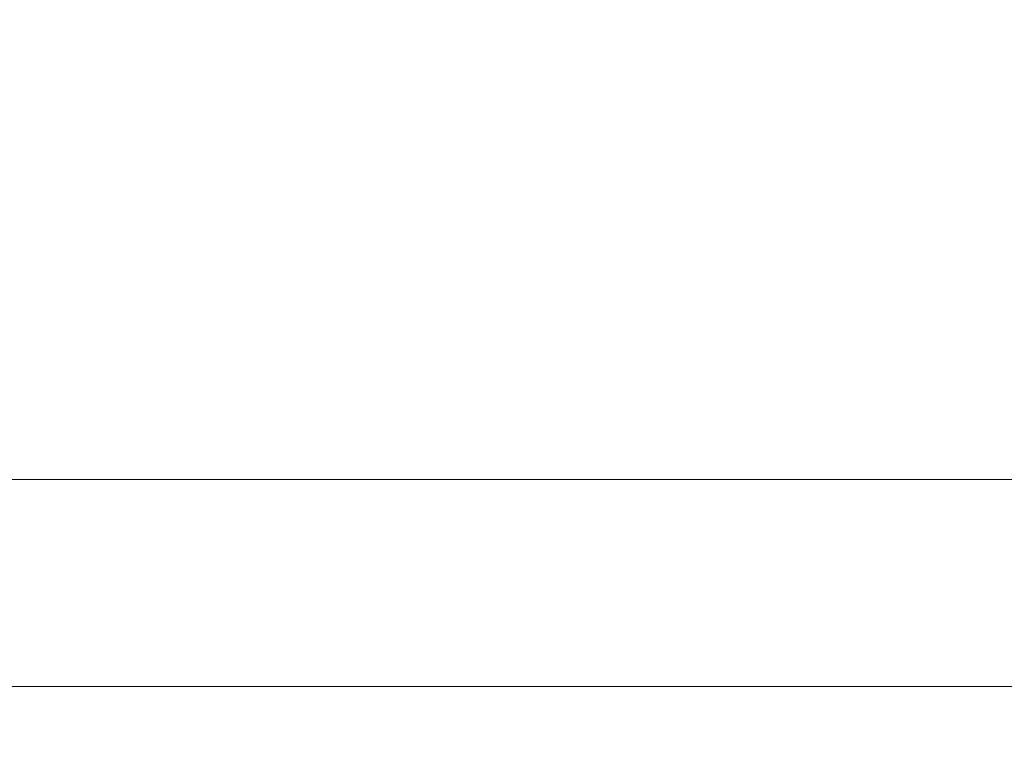
# Model space of a CAD drawing. Extents: x -600 to 600, y -70 to 40.
# Drawn here: x -25 to -20, y -14 to -9 of the extents above; entities that cross this region are included whole.
import ezdxf

# ---------------------------------------------------------------- set-up
doc = ezdxf.new("R2010")
doc.units = 0
doc.header["$LTSCALE"] = 500
doc.header["$MEASUREMENT"] = 0
doc.layers.add('NOVOTERM_CHROM_MAT', color=7, linetype='Continuous')

msp = doc.modelspace()

# ---------------------------------------------------------------- linework, layer by layer
at = {"layer": 'NOVOTERM_CHROM_MAT', "lineweight": 0}
for points, invisible_edges in [([(-23.992, -25, 0.106), (-42.2746, -25, 0.106), (-42.2745, -9.0948, 0.106), (-23.992, -9.0948, 0.106)], 15), ([(-23.992, -25.0003, 1900), (-23.992, -9.0951, 1900), (-42.2745, -9.0951, 1900), (-42.2746, -25.0003, 1900)], 15), ([(-39.4329, -9.506, 104.599), (-25.2791, -9.506, 104.599), (-25.2791, -9.0948, 104.599), (-39.4329, -9.0948, 104.599)], 11), ([(-39.4329, -9.5063, 1795.4), (-39.4329, -9.0951, 1795.4), (-25.2791, -9.0951, 1795.4), (-25.2791, -9.5063, 1795.4)], 13), ([(-20.15, -9.506, 104.599), (-20.15, -9.0948, 104.599), (-25.2791, -9.0948, 104.599), (-25.2791, -9.506, 104.599)], 13), ([(-20.15, -9.5063, 1795.4), (-25.2791, -9.5063, 1795.4), (-25.2791, -9.0951, 1795.4), (-20.15, -9.0951, 1795.4)], 11), ([(-23.992, -9.0948, 0.106), (-20.15, -9.0948, 0.106), (-20.15, -25, 0.106), (-23.992, -25, 0.106)], 15), ([(-23.992, -9.0951, 1900), (-23.992, -25.0003, 1900), (-20.15, -25.0003, 1900), (-20.15, -9.0951, 1900)], 15), ([(-20.15, -9.0948, 0.106), (-16.308, -9.0948, 0.106), (-16.308, -25, 0.106), (-20.15, -25, 0.106)], 15), ([(-20.15, -9.506, 104.599), (-15.0209, -9.506, 104.599), (-15.0209, -9.0948, 104.599), (-20.15, -9.0948, 104.599)], 11), ([(-20.15, -9.0951, 1900), (-20.15, -25.0003, 1900), (-16.308, -25.0003, 1900), (-16.308, -9.0951, 1900)], 15), ([(-20.15, -9.5063, 1795.4), (-20.15, -9.0951, 1795.4), (-15.0209, -9.0951, 1795.4), (-15.0209, -9.5063, 1795.4)], 13), ([(-41.0246, -25, 58.6664), (-25.295, -25, 58.6664), (-25.295, -9.4859, 58.6664), (-41.0246, -9.4859, 58.6664)], 15), ([(-41.0246, -25.0003, 1841.4399), (-41.0246, -9.4862, 1841.4399), (-25.295, -9.4862, 1841.4399), (-25.295, -25.0003, 1841.4399)], 15), ([(-39.4832, -10.2862, 71.5092), (-39.4832, -9.4859, 71.4004), (-25.2949, -9.4859, 71.4004), (-25.2949, -10.2862, 71.5092)], 15), ([(-39.4832, -10.2865, 1828.49), (-25.2949, -10.2865, 1828.49), (-25.2949, -9.4862, 1828.6001), (-39.4832, -9.4862, 1828.6001)], 15), ([(-39.4329, -12.7956, 104.599), (-25.2791, -12.7956, 104.599), (-25.2791, -9.506, 104.599), (-39.4329, -9.506, 104.599)], 15), ([(-39.4329, -12.7959, 1795.4), (-39.4329, -9.5063, 1795.4), (-25.2791, -9.5063, 1795.4), (-25.2791, -12.7959, 1795.4)], 15), ([(-20.15, -9.4859, 58.6664), (-25.295, -9.4859, 58.6664), (-25.295, -25, 58.6664), (-20.15, -25, 58.6664)], 15), ([(-20.15, -9.4862, 1841.4399), (-20.15, -25.0003, 1841.4399), (-25.295, -25.0003, 1841.4399), (-25.295, -9.4862, 1841.4399)], 15), ([(-20.15, -10.2862, 71.5092), (-25.2949, -10.2862, 71.5092), (-25.2949, -9.4859, 71.4004), (-20.15, -9.4859, 71.4004)], 15), ([(-20.15, -10.2865, 1828.49), (-20.15, -9.4862, 1828.6001), (-25.2949, -9.4862, 1828.6001), (-25.2949, -10.2865, 1828.49)], 15), ([(-20.15, -12.7956, 104.599), (-20.15, -9.506, 104.599), (-25.2791, -9.506, 104.599), (-25.2791, -12.7956, 104.599)], 15), ([(-20.15, -12.7959, 1795.4), (-25.2791, -12.7959, 1795.4), (-25.2791, -9.5063, 1795.4), (-20.15, -9.5063, 1795.4)], 15), ([(-15.0051, -9.4859, 58.6664), (-20.15, -9.4859, 58.6664), (-20.15, -25, 58.6664), (-15.0051, -25, 58.6664)], 15), ([(-20.15, -10.2862, 71.5092), (-20.15, -9.4859, 71.4004), (-15.005, -9.4859, 71.4004), (-15.005, -10.2862, 71.5092)], 15), ([(-15.0051, -9.4862, 1841.4399), (-15.0051, -25.0003, 1841.4399), (-20.15, -25.0003, 1841.4399), (-20.15, -9.4862, 1841.4399)], 15), ([(-20.15, -10.2865, 1828.49), (-15.0051, -10.2865, 1828.49), (-15.0051, -9.4862, 1828.6001), (-20.15, -9.4862, 1828.6001)], 15), ([(-20.15, -12.7956, 104.599), (-15.0209, -12.7956, 104.599), (-15.0209, -9.506, 104.599), (-20.15, -9.506, 104.599)], 15), ([(-20.15, -12.7959, 1795.4), (-20.15, -9.5063, 1795.4), (-15.0209, -9.5063, 1795.4), (-15.0209, -12.7959, 1795.4)], 15), ([(-39.4832, -11.2374, 71.85), (-39.4832, -10.2862, 71.5092), (-25.2949, -10.2862, 71.5092), (-25.2949, -11.2374, 71.85)], 15), ([(-39.4832, -11.2377, 1828.15), (-25.2949, -11.2377, 1828.15), (-25.2949, -10.2865, 1828.49), (-39.4832, -10.2865, 1828.49)], 15), ([(-20.15, -10.2862, 71.5092), (-20.15, -11.2374, 71.85), (-25.2949, -11.2374, 71.85), (-25.2949, -10.2862, 71.5092)], 15), ([(-20.15, -10.2865, 1828.49), (-25.2949, -10.2865, 1828.49), (-25.2949, -11.2377, 1828.15), (-20.15, -11.2377, 1828.15)], 15), ([(-20.15, -10.2862, 71.5092), (-15.005, -10.2862, 71.5092), (-15.005, -11.2374, 71.85), (-20.15, -11.2374, 71.85)], 15), ([(-20.15, -10.2865, 1828.49), (-20.15, -11.2377, 1828.15), (-15.0051, -11.2377, 1828.15), (-15.0051, -10.2865, 1828.49)], 15), ([(-39.4832, -12.0545, 72.397), (-39.4832, -11.2374, 71.85), (-25.2949, -11.2374, 71.85), (-25.2949, -12.0545, 72.397)], 7), ([(-39.4832, -12.0548, 1827.6), (-25.2949, -12.0548, 1827.6), (-25.2949, -11.2377, 1828.15), (-39.4832, -11.2377, 1828.15)], 14), ([(-20.15, -11.2374, 71.85), (-20.15, -12.0545, 72.397), (-25.2949, -12.0545, 72.397), (-25.2949, -11.2374, 71.85)], 13), ([(-20.15, -11.2377, 1828.15), (-25.2949, -11.2377, 1828.15), (-25.2949, -12.0548, 1827.6), (-20.15, -12.0548, 1827.6)], 11), ([(-20.15, -11.2374, 71.85), (-15.005, -11.2374, 71.85), (-15.005, -12.0545, 72.397), (-20.15, -12.0545, 72.397)], 11), ([(-20.15, -11.2377, 1828.15), (-20.15, -12.0548, 1827.6), (-15.0051, -12.0548, 1827.6), (-15.0051, -11.2377, 1828.15)], 13), ([(-25.2949, -12.0545, 72.397), (-25.2949, -12.6792, 73.1052), (-39.4832, -12.6792, 73.1052), (-39.4832, -12.0545, 72.397)], 15), ([(-25.2949, -12.0548, 1827.6), (-39.4832, -12.0548, 1827.6), (-39.4832, -12.6795, 1826.89), (-25.2949, -12.6795, 1826.89)], 15), ([(-20.15, -12.0545, 72.397), (-20.15, -12.6792, 73.1052), (-25.2949, -12.6792, 73.1052), (-25.2949, -12.0545, 72.397)], 15), ([(-20.15, -12.0548, 1827.6), (-25.2949, -12.0548, 1827.6), (-25.2949, -12.6795, 1826.89), (-20.15, -12.6795, 1826.89)], 15), ([(-20.15, -12.0545, 72.397), (-15.005, -12.0545, 72.397), (-15.005, -12.6792, 73.1052), (-20.15, -12.6792, 73.1052)], 15), ([(-20.15, -12.0548, 1827.6), (-20.15, -12.6795, 1826.89), (-15.0051, -12.6795, 1826.89), (-15.0051, -12.0548, 1827.6)], 15), ([(-25.2949, -12.6792, 73.1052), (-25.2949, -13.0726, 73.9315), (-39.4832, -13.0726, 73.9315), (-39.4832, -12.6792, 73.1052)], 15), ([(-25.2949, -12.6795, 1826.89), (-39.4832, -12.6795, 1826.89), (-39.4832, -13.0729, 1826.0699), (-25.2949, -13.0729, 1826.0699)], 15), ([(-20.15, -12.6792, 73.1052), (-20.15, -13.0726, 73.9315), (-25.2949, -13.0726, 73.9315), (-25.2949, -12.6792, 73.1052)], 15), ([(-20.15, -12.6795, 1826.89), (-25.2949, -12.6795, 1826.89), (-25.2949, -13.0729, 1826.0699), (-20.15, -13.0729, 1826.0699)], 15), ([(-20.15, -12.6792, 73.1052), (-15.005, -12.6792, 73.1052), (-15.005, -13.0726, 73.9315), (-20.15, -13.0726, 73.9315)], 15), ([(-20.15, -12.6795, 1826.89), (-20.15, -13.0729, 1826.0699), (-15.0051, -13.0729, 1826.0699), (-15.0051, -12.6795, 1826.89)], 15), ([(-39.4329, -13.2068, 104.599), (-25.2791, -13.2068, 104.599), (-25.2791, -12.7956, 104.599), (-39.4329, -12.7956, 104.599)], 14), ([(-39.4329, -13.2071, 1795.4), (-39.4329, -12.7959, 1795.4), (-25.2791, -12.7959, 1795.4), (-25.2791, -13.2071, 1795.4)], 7), ([(-20.15, -13.2068, 104.599), (-20.15, -12.7956, 104.599), (-25.2791, -12.7956, 104.599), (-25.2791, -13.2068, 104.599)], 7), ([(-20.15, -13.2071, 1795.4), (-25.2791, -13.2071, 1795.4), (-25.2791, -12.7959, 1795.4), (-20.15, -12.7959, 1795.4)], 14), ([(-20.15, -13.2068, 104.599), (-15.0209, -13.2068, 104.599), (-15.0209, -12.7956, 104.599), (-20.15, -12.7956, 104.599)], 14), ([(-20.15, -13.2071, 1795.4), (-20.15, -12.7959, 1795.4), (-15.0209, -12.7959, 1795.4), (-15.0209, -13.2071, 1795.4)], 7), ([(-25.2949, -13.0726, 73.9315), (-25.2949, -13.1997, 74.6286), (-39.4832, -13.1997, 74.6286), (-39.4832, -13.0726, 73.9315)], 15), ([(-25.2949, -13.0729, 1826.0699), (-39.4832, -13.0729, 1826.0699), (-39.4832, -13.2, 1825.37), (-25.2949, -13.2, 1825.37)], 15), ([(-20.15, -13.0726, 73.9315), (-20.15, -13.1997, 74.6286), (-25.2949, -13.1997, 74.6286), (-25.2949, -13.0726, 73.9315)], 15), ([(-20.15, -13.0729, 1826.0699), (-25.2949, -13.0729, 1826.0699), (-25.2949, -13.2, 1825.37), (-20.15, -13.2, 1825.37)], 15), ([(-20.15, -13.0726, 73.9315), (-15.005, -13.0726, 73.9315), (-15.005, -13.1997, 74.6286), (-20.15, -13.1997, 74.6286)], 15), ([(-20.15, -13.0729, 1826.0699), (-20.15, -13.2, 1825.37), (-15.0051, -13.2, 1825.37), (-15.0051, -13.0729, 1826.0699)], 15), ([(-39.4832, -13.1997, 74.6286), (-25.2949, -13.1997, 74.6286), (-25.2949, -13.2017, 89.6347), (-39.4832, -13.2017, 89.6347)], 15), ([(-39.4832, -13.2, 1825.37), (-39.4832, -13.202, 1810.37), (-25.2949, -13.202, 1810.37), (-25.2949, -13.2, 1825.37)], 15), ([(-39.4832, -13.2017, 89.6347), (-25.2949, -13.2017, 89.6347), (-25.2949, -13.2041, 99.5529), (-39.4832, -13.2041, 99.5529)], 15), ([(-39.4832, -13.202, 1810.37), (-39.4832, -13.2044, 1800.45), (-25.2949, -13.2044, 1800.45), (-25.2949, -13.202, 1810.37)], 15), ([(-39.4832, -13.2041, 99.5529), (-25.2949, -13.2041, 99.5529), (-25.2949, -13.2061, 102.018), (-39.4832, -13.2062, 102.018)], 15), ([(-39.4832, -13.2044, 1800.45), (-39.4832, -13.2065, 1797.98), (-25.2949, -13.2064, 1797.98), (-25.2949, -13.2044, 1800.45)], 15), ([(-25.2949, -13.2061, 102.018), (-25.2699, -13.2067, 104.269), (-39.4037, -13.2067, 104.269), (-39.4832, -13.2062, 102.018)], 15), ([(-25.2949, -13.1997, 74.6286), (-20.15, -13.1997, 74.6286), (-20.15, -13.2017, 89.6347), (-25.2949, -13.2017, 89.6347)], 15), ([(-25.2949, -13.2, 1825.37), (-25.2949, -13.202, 1810.37), (-20.15, -13.202, 1810.37), (-20.15, -13.2, 1825.37)], 15), ([(-25.2949, -13.2017, 89.6347), (-20.15, -13.2017, 89.6347), (-20.15, -13.204, 99.5529), (-25.2949, -13.2041, 99.5529)], 15), ([(-25.2949, -13.202, 1810.37), (-25.2949, -13.2044, 1800.45), (-20.15, -13.2043, 1800.45), (-20.15, -13.202, 1810.37)], 15), ([(-25.2949, -13.2041, 99.5529), (-20.15, -13.204, 99.5529), (-20.15, -13.206, 102.018), (-25.2949, -13.2061, 102.018)], 15), ([(-25.2949, -13.2044, 1800.45), (-25.2949, -13.2064, 1797.98), (-20.15, -13.2063, 1797.98), (-20.15, -13.2043, 1800.45)], 15), ([(-20.15, -13.206, 102.018), (-20.15, -13.2067, 104.269), (-25.2699, -13.2067, 104.269), (-25.2949, -13.2061, 102.018)], 15), ([(-20.15, -13.2063, 1797.98), (-25.2949, -13.2064, 1797.98), (-25.2699, -13.207, 1795.73), (-20.15, -13.207, 1795.73)], 15), ([(-15.005, -13.1997, 74.6286), (-15.005, -13.2017, 89.6347), (-20.15, -13.2017, 89.6347), (-20.15, -13.1997, 74.6286)], 15), ([(-15.0051, -13.2, 1825.37), (-20.15, -13.2, 1825.37), (-20.15, -13.202, 1810.37), (-15.0051, -13.202, 1810.37)], 15), ([(-15.005, -13.2017, 89.6347), (-15.005, -13.2041, 99.5529), (-20.15, -13.204, 99.5529), (-20.15, -13.2017, 89.6347)], 15), ([(-15.0051, -13.202, 1810.37), (-20.15, -13.202, 1810.37), (-20.15, -13.2043, 1800.45), (-15.0051, -13.2044, 1800.45)], 15), ([(-15.005, -13.2041, 99.5529), (-15.005, -13.2061, 102.018), (-20.15, -13.206, 102.018), (-20.15, -13.204, 99.5529)], 15), ([(-15.0051, -13.2044, 1800.45), (-20.15, -13.2043, 1800.45), (-20.15, -13.2063, 1797.98), (-15.0051, -13.2064, 1797.98)], 15), ([(-20.15, -13.206, 102.018), (-15.005, -13.2061, 102.018), (-15.0301, -13.2067, 104.269), (-20.15, -13.2067, 104.269)], 15), ([(-20.15, -13.2063, 1797.98), (-20.15, -13.207, 1795.73), (-15.0301, -13.207, 1795.73), (-15.0051, -13.2064, 1797.98)], 15), ([(-25.2949, -13.2064, 1797.98), (-39.4832, -13.2065, 1797.98), (-39.4038, -13.207, 1795.73), (-25.2699, -13.207, 1795.73)], 15), ([(-39.4329, -13.2068, 104.599), (-39.4037, -13.2067, 104.269), (-25.2699, -13.2067, 104.269), (-25.2791, -13.2068, 104.599)], 15), ([(-39.4329, -13.2071, 1795.4), (-25.2791, -13.2071, 1795.4), (-25.2699, -13.207, 1795.73), (-39.4038, -13.207, 1795.73)], 15), ([(-20.15, -13.2067, 104.269), (-20.15, -13.2068, 104.599), (-25.2791, -13.2068, 104.599), (-25.2699, -13.2067, 104.269)], 15), ([(-20.15, -13.207, 1795.73), (-25.2699, -13.207, 1795.73), (-25.2791, -13.2071, 1795.4), (-20.15, -13.2071, 1795.4)], 15), ([(-20.15, -13.2067, 104.269), (-15.0301, -13.2067, 104.269), (-15.0209, -13.2068, 104.599), (-20.15, -13.2068, 104.599)], 15), ([(-20.15, -13.207, 1795.73), (-20.15, -13.2071, 1795.4), (-15.0209, -13.2071, 1795.4), (-15.0301, -13.207, 1795.73)], 15)]:
    msp.add_3dface(points, dxfattribs=dict(at, invisible_edges=invisible_edges))

doc.saveas('drawing.dxf')
